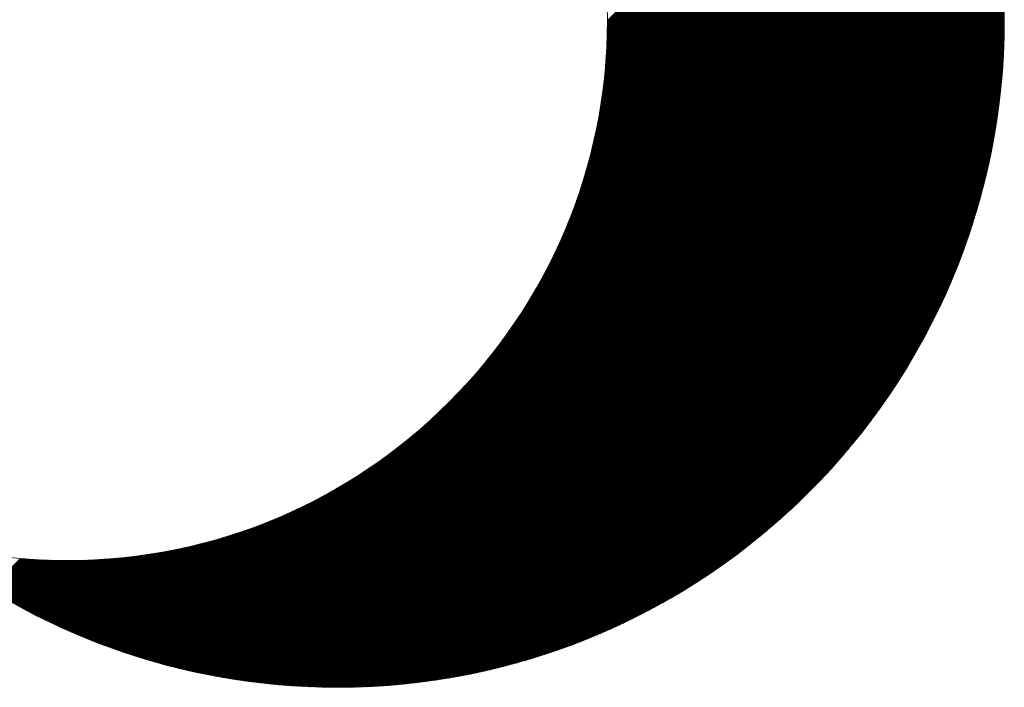
# Model space of a CAD drawing. Units: millimetres. Extents: x 0 to 2100, y 0 to 1485.
# Drawn here: x 1708 to 1753, y 62 to 92 of the extents above; entities that cross this region are included whole.
import ezdxf

# ---------------------------------------------------------------- set-up
doc = ezdxf.new("R2010")
doc.units = ezdxf.units.MM
doc.header["$LTSCALE"] = 5

# ---------------------------------------------------------------- blocks, each defined once
blk = doc.blocks.new('SW_HATCH_0')
at = {"color": 0, "linetype": 'Continuous', "lineweight": 18}
for p, q in [((45.45, -9.799), (30.882, -24.368)), ((45.435, -9.771), (30.883, -24.323)), ((45.42, -9.742), (30.884, -24.278)), ((45.405, -9.713), (30.885, -24.233)), ((45.375, -9.656), (30.886, -24.144)), ((45.39, -9.684), (30.886, -24.189)), ((45.36, -9.627), (30.887, -24.099)), ((45.314, -9.541), (30.888, -23.966)), ((45.329, -9.57), (30.888, -24.011)), ((45.344, -9.598), (30.888, -24.055)), ((45.252, -9.427), (30.889, -23.79)), ((45.268, -9.456), (30.889, -23.834)), ((45.283, -9.484), (30.889, -23.878)), ((45.299, -9.513), (30.889, -23.922)), ((45.673, -10.234), (30.856, -25.051)), ((45.658, -10.205), (30.858, -25.005)), ((45.644, -10.176), (30.861, -24.959)), ((45.629, -10.147), (30.863, -24.913)), ((45.614, -10.118), (30.865, -24.867)), ((45.599, -10.089), (30.867, -24.821)), ((45.585, -10.06), (30.869, -24.775)), ((45.57, -10.031), (30.871, -24.73)), ((45.555, -10.002), (30.872, -24.684)), ((45.54, -9.973), (30.874, -24.639)), ((45.525, -9.944), (30.876, -24.593)), ((45.51, -9.915), (30.877, -24.548)), ((45.495, -9.886), (30.878, -24.503)), ((45.48, -9.857), (30.88, -24.458)), ((45.465, -9.828), (30.881, -24.413)), ((45.904, -10.705), (30.806, -25.803)), ((45.89, -10.675), (30.809, -25.756)), ((45.876, -10.646), (30.813, -25.708)), ((45.861, -10.616), (30.817, -25.661)), ((45.847, -10.587), (30.82, -25.613)), ((45.833, -10.557), (30.824, -25.566)), ((45.818, -10.528), (30.827, -25.518)), ((45.804, -10.498), (30.831, -25.471)), ((45.789, -10.469), (30.834, -25.424)), ((45.775, -10.439), (30.837, -25.377)), ((45.761, -10.41), (30.84, -25.33)), ((45.746, -10.381), (30.843, -25.284)), ((45.731, -10.351), (30.846, -25.237)), ((45.717, -10.322), (30.848, -25.191)), ((45.702, -10.293), (30.851, -25.144)), ((45.688, -10.264), (30.854, -25.098)), ((46.101, -11.122), (30.74, -26.483)), ((46.087, -11.092), (30.745, -26.434)), ((46.073, -11.062), (30.751, -26.385)), ((46.059, -11.032), (30.756, -26.335)), ((46.045, -11.002), (30.761, -26.287)), ((46.031, -10.972), (30.766, -26.238)), ((46.017, -10.943), (30.771, -26.189)), ((46.003, -10.913), (30.775, -26.141)), ((45.989, -10.883), (30.78, -26.092)), ((45.975, -10.853), (30.784, -26.044)), ((45.961, -10.824), (30.789, -25.995)), ((45.947, -10.794), (30.793, -25.947)), ((45.933, -10.764), (30.797, -25.899)), ((45.918, -10.734), (30.802, -25.851)), ((46.305, -11.575), (30.645, -27.236)), ((46.292, -11.545), (30.652, -27.185)), ((46.278, -11.514), (30.659, -27.134)), ((46.265, -11.484), (30.666, -27.083)), ((46.251, -11.454), (30.673, -27.032)), ((46.238, -11.424), (30.68, -26.982)), ((46.224, -11.393), (30.686, -26.931)), ((46.211, -11.363), (30.693, -26.881)), ((46.197, -11.333), (30.699, -26.831)), ((46.183, -11.303), (30.705, -26.781)), ((46.17, -11.273), (30.711, -26.731)), ((46.156, -11.242), (30.717, -26.681)), ((46.142, -11.212), (30.723, -26.631)), ((46.128, -11.182), (30.729, -26.582)), ((46.115, -11.152), (30.734, -26.532)), ((46.504, -12.035), (30.521, -28.017)), ((46.491, -12.004), (30.53, -27.964)), ((46.478, -11.973), (30.539, -27.911)), ((46.464, -11.942), (30.548, -27.858)), ((46.451, -11.912), (30.557, -27.806)), ((46.438, -11.881), (30.566, -27.753)), ((46.425, -11.85), (30.574, -27.701)), ((46.412, -11.819), (30.583, -27.649)), ((46.399, -11.789), (30.591, -27.597)), ((46.385, -11.758), (30.599, -27.545)), ((46.372, -11.728), (30.607, -27.493)), ((46.359, -11.697), (30.615, -27.441)), ((46.345, -11.667), (30.623, -27.39)), ((46.332, -11.636), (30.63, -27.338)), ((46.319, -11.606), (30.638, -27.287)), ((46.683, -12.469), (30.375, -28.777)), ((46.67, -12.438), (30.387, -28.721)), ((46.658, -12.407), (30.398, -28.666)), ((46.645, -12.376), (30.409, -28.611)), ((46.632, -12.344), (30.42, -28.557)), ((46.62, -12.313), (30.431, -28.502)), ((46.607, -12.282), (30.442, -28.447)), ((46.594, -12.251), (30.452, -28.393)), ((46.581, -12.22), (30.462, -28.339)), ((46.568, -12.189), (30.472, -28.285)), ((46.555, -12.158), (30.482, -28.231)), ((46.543, -12.127), (30.492, -28.178)), ((46.53, -12.096), (30.502, -28.124)), ((46.517, -12.066), (30.512, -28.071)), ((46.857, -12.909), (30.197, -29.57)), ((46.844, -12.878), (30.211, -29.512)), ((46.832, -12.846), (30.224, -29.454)), ((46.82, -12.815), (30.238, -29.397)), ((46.808, -12.783), (30.251, -29.339)), ((46.795, -12.752), (30.265, -29.282)), ((46.783, -12.72), (30.278, -29.225)), ((46.771, -12.689), (30.29, -29.169)), ((46.758, -12.657), (30.303, -29.112)), ((46.746, -12.626), (30.316, -29.056)), ((46.733, -12.594), (30.328, -29)), ((46.721, -12.563), (30.34, -28.944)), ((46.708, -12.532), (30.352, -28.888)), ((46.696, -12.5), (30.364, -28.832)), ((47.024, -13.356), (29.978, -30.402)), ((47.013, -13.323), (29.995, -30.341)), ((47.001, -13.291), (30.012, -30.28)), ((46.989, -13.259), (30.029, -30.22)), ((46.977, -13.227), (30.045, -30.159)), ((46.965, -13.196), (30.061, -30.099)), ((46.953, -13.164), (30.077, -30.04)), ((46.941, -13.132), (30.093, -29.98)), ((46.929, -13.1), (30.108, -29.921)), ((46.917, -13.068), (30.123, -29.862)), ((46.905, -13.036), (30.139, -29.803)), ((46.893, -13.005), (30.153, -29.744)), ((46.881, -12.973), (30.168, -29.686)), ((46.869, -12.941), (30.182, -29.628)), ((47.186, -13.808), (29.713, -31.281)), ((47.175, -13.775), (29.734, -31.216)), ((47.164, -13.743), (29.754, -31.152)), ((47.152, -13.71), (29.775, -31.088)), ((47.141, -13.678), (29.794, -31.024)), ((47.129, -13.645), (29.814, -30.961)), ((47.118, -13.613), (29.833, -30.897)), ((47.106, -13.581), (29.852, -30.835)), ((47.095, -13.548), (29.871, -30.772)), ((47.083, -13.516), (29.89, -30.71)), ((47.071, -13.484), (29.908, -30.647)), ((47.06, -13.452), (29.926, -30.586)), ((47.048, -13.42), (29.944, -30.524)), ((47.036, -13.388), (29.961, -30.463)), ((47.342, -14.266), (29.39, -32.218)), ((47.331, -14.233), (29.415, -32.149)), ((47.32, -14.2), (29.44, -32.08)), ((47.309, -14.167), (29.465, -32.011)), ((47.298, -14.134), (29.489, -31.943)), ((47.287, -14.101), (29.513, -31.876)), ((47.276, -14.069), (29.536, -31.808)), ((47.265, -14.036), (29.56, -31.741)), ((47.254, -14.003), (29.583, -31.674)), ((47.243, -13.97), (29.605, -31.608)), ((47.231, -13.938), (29.627, -31.542)), ((47.22, -13.905), (29.649, -31.476)), ((47.209, -13.873), (29.671, -31.411)), ((47.198, -13.84), (29.692, -31.345)), ((47.481, -14.697), (29.022, -33.155)), ((47.471, -14.663), (29.053, -33.08)), ((47.46, -14.63), (29.084, -33.006)), ((47.45, -14.597), (29.114, -32.932)), ((47.439, -14.563), (29.143, -32.859)), ((47.428, -14.53), (29.173, -32.786)), ((47.418, -14.497), (29.201, -32.713)), ((47.407, -14.464), (29.229, -32.641)), ((47.396, -14.431), (29.257, -32.57)), ((47.385, -14.398), (29.284, -32.499)), ((47.375, -14.365), (29.311, -32.428)), ((47.364, -14.332), (29.338, -32.358)), ((47.353, -14.299), (29.364, -32.288)), ((47.615, -15.133), (28.569, -34.179)), ((47.605, -15.099), (28.607, -34.097)), ((47.595, -15.066), (28.645, -34.015)), ((47.584, -15.032), (28.683, -33.934)), ((47.574, -14.998), (28.719, -33.853)), ((47.564, -14.964), (28.755, -33.773)), ((47.554, -14.931), (28.791, -33.694)), ((47.544, -14.897), (28.826, -33.615)), ((47.533, -14.864), (28.86, -33.537)), ((47.523, -14.83), (28.893, -33.46)), ((47.513, -14.797), (28.926, -33.383)), ((47.502, -14.763), (28.959, -33.306)), ((47.492, -14.73), (28.991, -33.231)), ((47.752, -15.609), (27.939, -35.423)), ((47.743, -15.575), (27.99, -35.328)), ((47.733, -15.541), (28.041, -35.233)), ((47.723, -15.507), (28.09, -35.14)), ((47.714, -15.473), (28.138, -35.048)), ((47.704, -15.438), (28.185, -34.957)), ((47.694, -15.404), (28.231, -34.867)), ((47.684, -15.37), (28.276, -34.778)), ((47.675, -15.336), (28.321, -34.69)), ((47.665, -15.302), (28.364, -34.603)), ((47.655, -15.268), (28.407, -34.517)), ((47.645, -15.235), (28.448, -34.431)), ((47.635, -15.201), (28.489, -34.346)), ((47.625, -15.167), (28.529, -34.262)), ((47.874, -16.058), (27.132, -36.8)), ((47.865, -16.023), (27.206, -36.682)), ((47.856, -15.988), (27.277, -36.567)), ((47.846, -15.954), (27.346, -36.454)), ((47.837, -15.919), (27.413, -36.344)), ((47.828, -15.885), (27.478, -36.235)), ((47.819, -15.85), (27.541, -36.128)), ((47.809, -15.816), (27.602, -36.023)), ((47.8, -15.781), (27.662, -35.919)), ((47.79, -15.747), (27.72, -35.817)), ((47.781, -15.712), (27.777, -35.716)), ((47.771, -15.678), (27.832, -35.617)), ((47.762, -15.644), (27.886, -35.519)), ((47.981, -16.477), (25.953, -38.505)), ((47.972, -16.442), (26.083, -38.331)), ((47.964, -16.407), (26.205, -38.165)), ((47.955, -16.372), (26.32, -38.007)), ((47.946, -16.337), (26.428, -37.855)), ((47.937, -16.302), (26.53, -37.708)), ((47.928, -16.267), (26.628, -37.567)), ((47.919, -16.232), (26.721, -37.43)), ((47.91, -16.197), (26.809, -37.298)), ((47.901, -16.162), (26.895, -37.168)), ((47.892, -16.127), (26.977, -37.043)), ((47.883, -16.092), (27.056, -36.92)), ((48.05, -16.759), (11.651, -53.158)), ((48.058, -16.795), (11.686, -53.166)), ((48.066, -16.83), (11.722, -53.175)), ((48.075, -16.866), (11.757, -53.183)), ((48.083, -16.901), (11.793, -53.191)), ((48.091, -16.937), (11.828, -53.2)), ((48.041, -16.724), (24.362, -40.402)), ((48.033, -16.688), (24.778, -39.943)), ((48.024, -16.653), (25.063, -39.615)), ((48.016, -16.618), (25.291, -39.343)), ((48.007, -16.582), (25.485, -39.104)), ((47.998, -16.547), (25.657, -38.889)), ((47.99, -16.512), (25.811, -38.691)), ((48.099, -16.972), (11.864, -53.208)), ((48.108, -17.008), (11.9, -53.216)), ((48.116, -17.044), (11.935, -53.224)), ((48.124, -17.079), (11.971, -53.232)), ((48.132, -17.115), (12.007, -53.24)), ((48.14, -17.151), (12.043, -53.248)), ((48.148, -17.187), (12.079, -53.256)), ((48.156, -17.223), (12.115, -53.264)), ((48.164, -17.259), (12.15, -53.272)), ((48.172, -17.295), (12.186, -53.28)), ((48.18, -17.331), (12.222, -53.288)), ((48.187, -17.367), (12.259, -53.296)), ((48.195, -17.403), (12.295, -53.303)), ((48.203, -17.439), (12.331, -53.311)), ((48.211, -17.475), (12.367, -53.319)), ((48.218, -17.511), (12.403, -53.326)), ((48.226, -17.548), (12.439, -53.334)), ((48.233, -17.584), (12.476, -53.342)), ((48.241, -17.62), (12.512, -53.349)), ((48.248, -17.657), (12.548, -53.357)), ((48.256, -17.693), (12.585, -53.364)), ((48.263, -17.729), (12.621, -53.371)), ((48.271, -17.766), (12.658, -53.379)), ((48.278, -17.802), (12.694, -53.386)), ((48.285, -17.839), (12.731, -53.393)), ((48.292, -17.876), (12.767, -53.401)), ((48.3, -17.912), (12.804, -53.408)), ((48.307, -17.949), (12.841, -53.415)), ((48.314, -17.986), (12.877, -53.422)), ((48.321, -18.022), (12.914, -53.429)), ((48.328, -18.059), (12.951, -53.436)), ((48.335, -18.096), (12.988, -53.443)), ((48.342, -18.133), (13.025, -53.45)), ((48.349, -18.17), (13.062, -53.457)), ((48.356, -18.207), (13.099, -53.464)), ((48.363, -18.244), (13.136, -53.471)), ((48.37, -18.281), (13.173, -53.478)), ((48.376, -18.318), (13.21, -53.485)), ((48.383, -18.355), (13.247, -53.491)), ((48.39, -18.392), (13.284, -53.498)), ((48.397, -18.429), (13.321, -53.505)), ((48.403, -18.466), (13.358, -53.511)), ((48.41, -18.504), (13.396, -53.518)), ((48.416, -18.541), (13.433, -53.524)), ((48.423, -18.578), (13.47, -53.531)), ((48.429, -18.616), (13.508, -53.537)), ((48.436, -18.653), (13.545, -53.544)), ((48.442, -18.691), (13.583, -53.55)), ((48.448, -18.728), (13.62, -53.556)), ((48.455, -18.766), (13.658, -53.563)), ((48.461, -18.803), (13.695, -53.569)), ((48.467, -18.841), (13.733, -53.575)), ((48.473, -18.879), (13.771, -53.581)), ((48.479, -18.916), (13.808, -53.587)), ((48.485, -18.954), (13.846, -53.593)), ((48.491, -18.992), (13.884, -53.599)), ((48.497, -19.03), (13.922, -53.605)), ((48.503, -19.068), (13.96, -53.611)), ((48.509, -19.106), (13.998, -53.617)), ((48.515, -19.144), (14.036, -53.623)), ((48.521, -19.182), (14.074, -53.629)), ((48.527, -19.22), (14.112, -53.635)), ((48.532, -19.258), (14.15, -53.64)), ((48.538, -19.296), (14.188, -53.646)), ((48.544, -19.334), (14.226, -53.652)), ((48.549, -19.373), (14.265, -53.657)), ((48.555, -19.411), (14.303, -53.663)), ((48.56, -19.449), (14.341, -53.668)), ((48.566, -19.488), (14.38, -53.674)), ((48.571, -19.526), (14.418, -53.679)), ((48.577, -19.565), (14.457, -53.685)), ((48.582, -19.603), (14.495, -53.69)), ((48.587, -19.642), (14.534, -53.695)), ((48.593, -19.68), (14.572, -53.7)), ((48.598, -19.719), (14.611, -53.706)), ((48.603, -19.758), (14.65, -53.711)), ((48.608, -19.796), (14.688, -53.716)), ((48.613, -19.835), (14.727, -53.721)), ((48.618, -19.874), (14.766, -53.726)), ((48.623, -19.913), (14.805, -53.731)), ((48.628, -19.952), (14.844, -53.736)), ((48.633, -19.991), (14.883, -53.741)), ((48.638, -20.03), (14.922, -53.746)), ((48.643, -20.069), (14.961, -53.75)), ((48.647, -20.108), (15, -53.755)), ((48.652, -20.147), (15.039, -53.76)), ((48.657, -20.186), (15.078, -53.764)), ((48.661, -20.225), (15.118, -53.769)), ((48.666, -20.265), (15.157, -53.774)), ((48.67, -20.304), (15.196, -53.778)), ((48.675, -20.343), (15.236, -53.783)), ((48.679, -20.383), (15.275, -53.787)), ((48.684, -20.422), (15.315, -53.791)), ((48.688, -20.462), (15.354, -53.796)), ((48.692, -20.501), (15.394, -53.8)), ((48.696, -20.541), (15.433, -53.804)), ((48.701, -20.581), (15.473, -53.808)), ((48.705, -20.62), (15.513, -53.812)), ((48.709, -20.66), (15.552, -53.817)), ((48.713, -20.7), (15.592, -53.821)), ((48.717, -20.74), (15.632, -53.825)), ((48.721, -20.78), (15.672, -53.828)), ((48.725, -20.82), (15.712, -53.832)), ((48.728, -20.86), (15.752, -53.836)), ((48.732, -20.9), (15.792, -53.84)), ((48.736, -20.94), (15.832, -53.844)), ((48.74, -20.98), (15.872, -53.847)), ((48.743, -21.02), (15.913, -53.851)), ((48.747, -21.06), (15.953, -53.855)), ((48.751, -21.101), (15.993, -53.858)), ((48.754, -21.141), (16.033, -53.862)), ((48.757, -21.182), (16.074, -53.865)), ((48.761, -21.222), (16.114, -53.869)), ((48.764, -21.262), (16.155, -53.872)), ((48.768, -21.303), (16.195, -53.875)), ((48.771, -21.344), (16.236, -53.878)), ((48.774, -21.384), (16.277, -53.882)), ((48.777, -21.425), (16.317, -53.885)), ((48.78, -21.466), (16.358, -53.888)), ((48.783, -21.507), (16.399, -53.891)), ((48.786, -21.547), (16.44, -53.894)), ((48.789, -21.588), (16.481, -53.897)), ((48.792, -21.629), (16.522, -53.9)), ((48.795, -21.67), (16.563, -53.903)), ((48.798, -21.711), (16.604, -53.905)), ((48.8, -21.752), (16.645, -53.908)), ((48.803, -21.794), (16.686, -53.911)), ((48.806, -21.835), (16.727, -53.913)), ((48.808, -21.876), (16.769, -53.916)), ((48.811, -21.917), (16.81, -53.918)), ((48.813, -21.959), (16.851, -53.921)), ((48.816, -22), (16.893, -53.923)), ((48.818, -22.042), (16.934, -53.926)), ((48.82, -22.083), (16.976, -53.928)), ((48.823, -22.125), (17.017, -53.93)), ((48.825, -22.167), (17.059, -53.932)), ((48.827, -22.208), (17.101, -53.935)), ((48.829, -22.25), (17.142, -53.937)), ((48.831, -22.292), (17.184, -53.939)), ((48.833, -22.334), (17.226, -53.941)), ((48.835, -22.376), (17.268, -53.943)), ((48.837, -22.418), (17.31, -53.944)), ((48.839, -22.46), (17.352, -53.946)), ((48.84, -22.502), (17.394, -53.948)), ((48.842, -22.544), (17.436, -53.95)), ((48.844, -22.586), (17.479, -53.951)), ((48.845, -22.628), (17.521, -53.953)), ((48.847, -22.671), (17.563, -53.954)), ((48.848, -22.713), (17.606, -53.956)), ((48.85, -22.755), (17.648, -53.957)), ((48.851, -22.798), (17.69, -53.959)), ((48.852, -22.84), (17.733, -53.96)), ((48.854, -22.883), (17.776, -53.961)), ((48.855, -22.926), (17.818, -53.962)), ((48.856, -22.968), (17.861, -53.964)), ((48.857, -23.011), (17.904, -53.965)), ((48.858, -23.054), (17.947, -53.966)), ((48.859, -23.097), (17.989, -53.967)), ((48.86, -23.14), (18.032, -53.967)), ((48.861, -23.183), (18.075, -53.968)), ((48.862, -23.226), (18.118, -53.969)), ((48.862, -23.269), (18.162, -53.97)), ((48.863, -23.312), (18.205, -53.97)), ((48.864, -23.356), (18.248, -53.971)), ((48.864, -23.399), (18.291, -53.972)), ((48.865, -23.442), (18.335, -53.972)), ((48.865, -23.486), (18.378, -53.973)), ((48.865, -23.529), (18.422, -53.973)), ((48.866, -23.573), (18.465, -53.973)), ((48.866, -23.616), (18.509, -53.973)), ((48.866, -23.66), (18.552, -53.974)), ((48.866, -23.704), (18.596, -53.974)), ((48.866, -23.747), (18.64, -53.974)), ((48.866, -23.791), (18.684, -53.974)), ((48.866, -23.835), (18.728, -53.974)), ((48.866, -23.879), (18.772, -53.974)), ((48.866, -23.923), (18.816, -53.973)), ((48.866, -23.967), (18.86, -53.973)), ((48.865, -24.012), (18.904, -53.973)), ((48.865, -24.056), (18.948, -53.972)), ((48.864, -24.1), (18.993, -53.972)), ((48.864, -24.144), (19.037, -53.971)), ((48.863, -24.189), (19.081, -53.971)), ((48.863, -24.233), (19.126, -53.97)), ((48.862, -24.278), (19.171, -53.969)), ((48.861, -24.323), (19.215, -53.969)), ((48.86, -24.367), (19.26, -53.968)), ((48.86, -24.412), (19.305, -53.967)), ((48.859, -24.457), (19.349, -53.966)), ((48.857, -24.502), (19.394, -53.965)), ((48.856, -24.547), (19.439, -53.964)), ((48.855, -24.592), (19.484, -53.963)), ((48.854, -24.637), (19.529, -53.961)), ((48.853, -24.682), (19.575, -53.96)), ((48.851, -24.727), (19.62, -53.959)), ((48.85, -24.773), (19.665, -53.957)), ((48.848, -24.818), (19.711, -53.956)), ((48.847, -24.863), (19.756, -53.954)), ((48.845, -24.909), (19.801, -53.952)), ((48.843, -24.954), (19.847, -53.951)), ((48.841, -25), (19.893, -53.949)), ((48.84, -25.046), (19.938, -53.947)), ((48.838, -25.092), (19.984, -53.945)), ((48.836, -25.137), (20.03, -53.943)), ((48.834, -25.183), (20.076, -53.941)), ((48.831, -25.229), (20.122, -53.939)), ((48.829, -25.276), (20.168, -53.936)), ((48.827, -25.322), (20.214, -53.934)), ((48.824, -25.368), (20.261, -53.932)), ((48.822, -25.414), (20.307, -53.929)), ((48.819, -25.461), (20.353, -53.927)), ((48.817, -25.507), (20.4, -53.924)), ((48.814, -25.554), (20.446, -53.922)), ((48.811, -25.6), (20.493, -53.919)), ((48.809, -25.647), (20.54, -53.916)), ((48.806, -25.694), (20.586, -53.913)), ((48.803, -25.74), (20.633, -53.91)), ((48.8, -25.787), (20.68, -53.907)), ((48.796, -25.834), (20.727, -53.904)), ((48.793, -25.881), (20.774, -53.901)), ((48.79, -25.929), (20.821, -53.897)), ((48.787, -25.976), (20.869, -53.894)), ((48.783, -26.023), (20.916, -53.89)), ((48.78, -26.071), (20.963, -53.887)), ((48.776, -26.118), (21.011, -53.883)), ((48.772, -26.166), (21.058, -53.88)), ((48.768, -26.213), (21.106, -53.876)), ((48.765, -26.261), (21.154, -53.872)), ((48.761, -26.309), (21.201, -53.868)), ((48.757, -26.357), (21.249, -53.864)), ((48.752, -26.405), (21.297, -53.86)), ((48.748, -26.453), (21.345, -53.856)), ((48.744, -26.501), (21.393, -53.851)), ((48.74, -26.549), (21.442, -53.847)), ((48.735, -26.597), (21.49, -53.842)), ((48.731, -26.646), (21.538, -53.838)), ((48.726, -26.694), (21.587, -53.833)), ((48.721, -26.743), (21.635, -53.829)), ((48.716, -26.791), (21.684, -53.824)), ((48.712, -26.84), (21.733, -53.819)), ((48.707, -26.889), (21.782, -53.814)), ((48.702, -26.938), (21.831, -53.809)), ((48.696, -26.987), (21.88, -53.804)), ((48.691, -27.036), (21.929, -53.798)), ((48.686, -27.085), (21.978, -53.793)), ((48.68, -27.134), (22.027, -53.788)), ((48.675, -27.184), (22.077, -53.782)), ((48.669, -27.233), (22.126, -53.776)), ((48.664, -27.283), (22.176, -53.771)), ((48.658, -27.332), (22.225, -53.765)), ((48.652, -27.382), (22.275, -53.759)), ((48.646, -27.432), (22.325, -53.753)), ((48.64, -27.482), (22.375, -53.747)), ((48.634, -27.532), (22.425, -53.741)), ((48.627, -27.582), (22.475, -53.734)), ((48.621, -27.632), (22.525, -53.728)), ((48.614, -27.683), (22.575, -53.722)), ((48.608, -27.733), (22.626, -53.715)), ((48.601, -27.784), (22.676, -53.708)), ((48.594, -27.834), (22.727, -53.702)), ((48.588, -27.885), (22.778, -53.695)), ((48.581, -27.936), (22.829, -53.688)), ((48.573, -27.987), (22.88, -53.681)), ((48.566, -28.038), (22.931, -53.673)), ((48.559, -28.089), (22.982, -53.666)), ((48.552, -28.14), (23.033, -53.659)), ((48.544, -28.191), (23.084, -53.651)), ((48.537, -28.243), (23.136, -53.644)), ((48.529, -28.294), (23.187, -53.636)), ((48.521, -28.346), (23.239, -53.628)), ((48.513, -28.398), (23.291, -53.62)), ((48.505, -28.45), (23.343, -53.612)), ((48.497, -28.502), (23.395, -53.604)), ((48.489, -28.554), (23.447, -53.596)), ((48.48, -28.606), (23.499, -53.587)), ((48.472, -28.658), (23.551, -53.579)), ((48.463, -28.711), (23.604, -53.57)), ((48.454, -28.763), (23.656, -53.562)), ((48.446, -28.816), (23.709, -53.553)), ((48.437, -28.869), (23.762, -53.544)), ((48.428, -28.922), (23.815, -53.535)), ((48.418, -28.975), (23.868, -53.526)), ((48.409, -29.028), (23.921, -53.516)), ((48.4, -29.081), (23.974, -53.507)), ((48.39, -29.135), (24.028, -53.497)), ((48.381, -29.188), (24.081, -53.488)), ((48.371, -29.242), (24.135, -53.478)), ((48.361, -29.295), (24.188, -53.468)), ((48.351, -29.349), (24.242, -53.458)), ((48.341, -29.403), (24.296, -53.448)), ((48.331, -29.457), (24.35, -53.438)), ((48.32, -29.512), (24.405, -53.427)), ((48.31, -29.566), (24.459, -53.417)), ((48.299, -29.621), (24.514, -53.406)), ((48.288, -29.675), (24.568, -53.395)), ((48.277, -29.73), (24.623, -53.384)), ((48.266, -29.785), (24.678, -53.373)), ((48.255, -29.84), (24.733, -53.362)), ((48.244, -29.895), (24.788, -53.351)), ((48.232, -29.95), (24.843, -53.339)), ((48.221, -30.006), (24.899, -53.328)), ((48.209, -30.061), (24.954, -53.316)), ((48.197, -30.117), (25.01, -53.304)), ((48.185, -30.173), (25.066, -53.292)), ((48.173, -30.229), (25.122, -53.28)), ((48.161, -30.285), (25.178, -53.268)), ((48.148, -30.341), (25.234, -53.255)), ((48.136, -30.398), (25.291, -53.242)), ((48.123, -30.454), (25.347, -53.23)), ((48.11, -30.511), (25.404, -53.217)), ((48.097, -30.568), (25.461, -53.204)), ((48.084, -30.625), (25.518, -53.191)), ((48.07, -30.682), (25.575, -53.177)), ((48.057, -30.74), (25.633, -53.164)), ((48.043, -30.797), (25.69, -53.15)), ((48.029, -30.855), (25.748, -53.136)), ((48.015, -30.913), (25.806, -53.122)), ((48.001, -30.971), (25.864, -53.108)), ((47.987, -31.029), (25.922, -53.094)), ((47.972, -31.087), (25.98, -53.079)), ((47.958, -31.146), (26.039, -53.065)), ((47.943, -31.204), (26.097, -53.05)), ((47.928, -31.263), (26.156, -53.035)), ((47.913, -31.322), (26.215, -53.02)), ((47.898, -31.381), (26.274, -53.005)), ((47.882, -31.44), (26.334, -52.989)), ((47.867, -31.5), (26.393, -52.973)), ((47.851, -31.56), (26.453, -52.958)), ((47.835, -31.62), (26.513, -52.942)), ((47.819, -31.68), (26.573, -52.925)), ((47.802, -31.74), (26.633, -52.909)), ((47.786, -31.8), (26.693, -52.892)), ((47.769, -31.861), (26.754, -52.876)), ((47.752, -31.922), (26.815, -52.859)), ((47.735, -31.983), (26.876, -52.842)), ((47.717, -32.044), (26.937, -52.824)), ((47.7, -32.105), (26.998, -52.807)), ((47.682, -32.167), (27.06, -52.789)), ((47.664, -32.228), (27.122, -52.771)), ((47.646, -32.29), (27.184, -52.753)), ((47.628, -32.353), (27.246, -52.735)), ((47.609, -32.415), (27.308, -52.716)), ((47.59, -32.478), (27.371, -52.697)), ((47.572, -32.54), (27.434, -52.678)), ((47.552, -32.603), (27.497, -52.659)), ((47.533, -32.667), (27.56, -52.64)), ((47.513, -32.73), (27.623, -52.62)), ((47.493, -32.794), (27.687, -52.6)), ((47.473, -32.858), (27.751, -52.58)), ((47.453, -32.922), (27.815, -52.56)), ((47.433, -32.986), (27.88, -52.539)), ((47.412, -33.051), (27.944, -52.519)), ((47.391, -33.116), (28.009, -52.498)), ((47.369, -33.181), (28.074, -52.476)), ((47.348, -33.246), (28.14, -52.455)), ((47.326, -33.312), (28.205, -52.433)), ((47.304, -33.378), (28.271, -52.411)), ((47.282, -33.444), (28.337, -52.389)), ((47.259, -33.51), (28.404, -52.366)), ((47.237, -33.577), (28.47, -52.343)), ((47.214, -33.644), (28.537, -52.32)), ((47.19, -33.711), (28.604, -52.297)), ((47.167, -33.778), (28.672, -52.273)), ((47.143, -33.846), (28.739, -52.249)), ((47.119, -33.914), (28.807, -52.225)), ((47.094, -33.983), (28.876, -52.201)), ((47.069, -34.051), (28.944, -52.176)), ((47.044, -34.12), (29.013, -52.151)), ((47.019, -34.189), (29.083, -52.126)), ((46.993, -34.259), (29.152, -52.1)), ((46.967, -34.329), (29.222, -52.074)), ((46.941, -34.399), (29.292, -52.048)), ((46.914, -34.469), (29.362, -52.021)), ((46.888, -34.54), (29.433, -51.994)), ((46.86, -34.611), (29.504, -51.967)), ((46.833, -34.682), (29.576, -51.939)), ((46.805, -34.754), (29.648, -51.911)), ((46.776, -34.826), (29.72, -51.883)), ((46.748, -34.899), (29.792, -51.854)), ((46.719, -34.972), (29.865, -51.825)), ((46.689, -35.045), (29.938, -51.796)), ((46.66, -35.119), (30.012, -51.766)), ((46.629, -35.193), (30.086, -51.736)), ((46.599, -35.267), (30.16, -51.705)), ((46.568, -35.342), (30.235, -51.674)), ((46.537, -35.417), (30.31, -51.643)), ((46.505, -35.493), (30.386, -51.611)), ((46.473, -35.569), (30.462, -51.579)), ((46.44, -35.645), (30.539, -51.547)), ((46.407, -35.722), (30.616, -51.513)), ((46.373, -35.799), (30.693, -51.48)), ((46.339, -35.877), (30.771, -51.446)), ((46.305, -35.956), (30.849, -51.412)), ((46.27, -36.034), (30.928, -51.377)), ((46.235, -36.114), (31.007, -51.341)), ((46.199, -36.193), (31.087, -51.305)), ((46.162, -36.274), (31.167, -51.269)), ((46.125, -36.354), (31.248, -51.232)), ((46.088, -36.436), (31.329, -51.194)), ((46.05, -36.518), (31.411, -51.156)), ((46.011, -36.6), (31.494, -51.118)), ((45.972, -36.683), (31.577, -51.078)), ((45.932, -36.767), (31.66, -51.039)), ((45.892, -36.851), (31.745, -50.998)), ((45.851, -36.936), (31.83, -50.957)), ((45.809, -37.022), (31.915, -50.916)), ((45.767, -37.108), (32.001, -50.873)), ((45.724, -37.195), (32.088, -50.83)), ((45.68, -37.282), (32.176, -50.786)), ((45.636, -37.37), (32.264, -50.742)), ((45.59, -37.459), (32.353, -50.697)), ((45.544, -37.549), (32.443, -50.651)), ((45.498, -37.64), (32.533, -50.604)), ((45.45, -37.731), (32.625, -50.557)), ((45.402, -37.823), (32.717, -50.508)), ((45.353, -37.917), (32.81, -50.459)), ((45.302, -38.011), (32.904, -50.409)), ((45.251, -38.106), (32.999, -50.358)), ((45.199, -38.201), (33.095, -50.306)), ((45.146, -38.298), (33.192, -50.253)), ((45.092, -38.396), (33.29, -50.198)), ((45.037, -38.495), (33.389, -50.143)), ((44.981, -38.595), (33.489, -50.087)), ((44.923, -38.697), (33.59, -50.029)), ((44.864, -38.799), (33.693, -49.971)), ((44.804, -38.903), (33.797, -49.911)), ((44.743, -39.008), (33.902, -49.849)), ((44.68, -39.115), (34.008, -49.787)), ((44.616, -39.223), (34.116, -49.723)), ((44.551, -39.332), (34.226, -49.657)), ((44.483, -39.444), (34.337, -49.59)), ((44.414, -39.556), (34.45, -49.521)), ((44.343, -39.671), (34.565, -49.45)), ((44.271, -39.788), (34.681, -49.377)), ((44.196, -39.906), (34.8, -49.302)), ((44.119, -40.027), (34.921, -49.225)), ((44.04, -40.15), (35.044, -49.146)), ((43.958, -40.275), (35.169, -49.065)), ((43.874, -40.403), (35.297, -48.98)), ((43.787, -40.534), (35.428, -48.893)), ((43.697, -40.668), (35.562, -48.803)), ((43.604, -40.805), (35.699, -48.71)), ((43.507, -40.946), (35.84, -48.613)), ((43.406, -41.091), (35.985, -48.512)), ((43.301, -41.24), (36.134, -48.407)), ((43.19, -41.394), (36.288, -48.297)), ((23.059, -41.706), (11.615, -53.15)), ((43.075, -41.553), (36.447, -48.181)), ((42.953, -41.719), (36.613, -48.059)), ((42.825, -41.891), (36.785, -47.931)), ((22.599, -42.122), (11.58, -53.141)), ((42.688, -42.072), (36.966, -47.794)), ((42.542, -42.262), (37.156, -47.648)), ((21.999, -42.634), (11.509, -53.124)), ((22.271, -42.406), (11.545, -53.133)), ((42.384, -42.464), (37.358, -47.49)), ((42.212, -42.679), (37.573, -47.318)), ((21.347, -43.155), (11.404, -53.098)), ((21.545, -43.001), (11.439, -53.107)), ((21.76, -42.829), (11.474, -53.115)), ((42.022, -42.913), (37.807, -47.129)), ((41.809, -43.171), (38.064, -46.915)), ((20.662, -43.664), (11.263, -53.063)), ((20.821, -43.549), (11.298, -53.072)), ((20.987, -43.427), (11.333, -53.081)), ((21.161, -43.297), (11.368, -53.09)), ((41.56, -43.463), (38.357, -46.666)), ((19.954, -44.154), (11.088, -53.019)), ((20.086, -44.065), (11.123, -53.028)), ((20.223, -43.972), (11.158, -53.037)), ((20.364, -43.874), (11.193, -53.046)), ((20.511, -43.772), (11.228, -53.054)), ((41.255, -43.812), (38.706, -46.361)), ((19.338, -44.55), (10.914, -52.973)), ((19.456, -44.476), (10.949, -52.983)), ((19.576, -44.4), (10.984, -52.992)), ((19.699, -44.321), (11.019, -53.001)), ((19.824, -44.239), (11.053, -53.01)), ((40.829, -44.282), (39.175, -45.935)), ((18.575, -45.006), (10.673, -52.908)), ((18.678, -44.946), (10.707, -52.918)), ((18.784, -44.885), (10.741, -52.927)), ((18.891, -44.822), (10.776, -52.936)), ((18.999, -44.757), (10.811, -52.946)), ((19.11, -44.69), (10.845, -52.955)), ((19.223, -44.621), (10.88, -52.964)), ((17.704, -45.482), (10.364, -52.822)), ((17.796, -45.434), (10.398, -52.832)), ((17.889, -45.385), (10.432, -52.842)), ((17.983, -45.334), (10.467, -52.851)), ((18.079, -45.283), (10.501, -52.861)), ((18.175, -45.23), (10.535, -52.87)), ((18.273, -45.176), (10.569, -52.88)), ((18.372, -45.121), (10.604, -52.889)), ((18.473, -45.064), (10.638, -52.899)), ((16.835, -45.913), (10.024, -52.723)), ((16.918, -45.874), (10.058, -52.733)), ((17.002, -45.833), (10.092, -52.743)), ((17.087, -45.792), (10.126, -52.753)), ((17.172, -45.751), (10.16, -52.763)), ((17.259, -45.708), (10.194, -52.773)), ((17.346, -45.665), (10.228, -52.783)), ((17.434, -45.621), (10.262, -52.793)), ((17.523, -45.575), (10.296, -52.803)), ((17.613, -45.529), (10.33, -52.813)), ((15.811, -46.367), (9.588, -52.59)), ((15.886, -46.335), (9.621, -52.6)), ((15.962, -46.303), (9.655, -52.611)), ((16.039, -46.271), (9.688, -52.621)), ((16.115, -46.238), (9.722, -52.632)), ((16.193, -46.204), (9.755, -52.642)), ((16.271, -46.17), (9.789, -52.652)), ((16.35, -46.135), (9.822, -52.663)), ((16.429, -46.1), (9.856, -52.673)), ((16.509, -46.064), (9.889, -52.683)), ((16.589, -46.027), (9.923, -52.693)), ((16.67, -45.99), (9.957, -52.703)), ((16.752, -45.952), (9.991, -52.713)), ((14.599, -46.833), (9.025, -52.407)), ((14.667, -46.809), (9.058, -52.418)), ((14.736, -46.784), (9.091, -52.429)), ((14.804, -46.759), (9.124, -52.44)), ((14.874, -46.734), (9.157, -52.451)), ((14.943, -46.708), (9.19, -52.462)), ((15.013, -46.682), (9.223, -52.473)), ((15.084, -46.656), (9.256, -52.483)), ((15.154, -46.629), (9.289, -52.494)), ((15.225, -46.601), (9.322, -52.505)), ((15.297, -46.574), (9.355, -52.516)), ((15.369, -46.546), (9.388, -52.526)), ((15.442, -46.517), (9.421, -52.537)), ((15.515, -46.488), (9.455, -52.548)), ((15.588, -46.458), (9.488, -52.558)), ((15.662, -46.428), (9.521, -52.569)), ((15.736, -46.398), (9.554, -52.579)), ((13.241, -47.27), (8.343, -52.169)), ((13.303, -47.252), (8.375, -52.18)), ((13.365, -47.234), (8.407, -52.192)), ((13.427, -47.216), (8.44, -52.203)), ((13.49, -47.197), (8.472, -52.215)), ((13.553, -47.178), (8.504, -52.227)), ((13.616, -47.158), (8.536, -52.238)), ((13.68, -47.139), (8.569, -52.25)), ((13.743, -47.119), (8.601, -52.261)), ((13.807, -47.099), (8.634, -52.272)), ((13.872, -47.078), (8.666, -52.284)), ((13.936, -47.058), (8.699, -52.295)), ((14.001, -47.037), (8.731, -52.307)), ((14.066, -47.015), (8.764, -52.318)), ((14.132, -46.994), (8.796, -52.329)), ((14.197, -46.972), (8.829, -52.34)), ((14.264, -46.95), (8.862, -52.352)), ((14.33, -46.927), (8.894, -52.363)), ((14.397, -46.904), (8.927, -52.374)), ((14.464, -46.881), (8.96, -52.385)), ((14.531, -46.857), (8.992, -52.396)), ((11.432, -47.72), (7.36, -51.792)), ((11.488, -47.708), (7.391, -51.805)), ((11.543, -47.697), (7.423, -51.817)), ((11.599, -47.685), (7.454, -51.83)), ((11.655, -47.673), (7.485, -51.842)), ((11.711, -47.66), (7.517, -51.855)), ((11.768, -47.648), (7.548, -51.867)), ((11.824, -47.635), (7.579, -51.88)), ((11.881, -47.622), (7.611, -51.892)), ((11.938, -47.609), (7.642, -51.904)), ((11.995, -47.596), (7.674, -51.917)), ((12.052, -47.583), (7.706, -51.929)), ((12.109, -47.569), (7.737, -51.941)), ((12.167, -47.555), (7.769, -51.953)), ((12.225, -47.541), (7.8, -51.966)), ((12.283, -47.527), (7.832, -51.978)), ((12.341, -47.512), (7.864, -51.99)), ((12.4, -47.498), (7.895, -52.002)), ((12.458, -47.483), (7.927, -52.014)), ((12.517, -47.468), (7.959, -52.026)), ((12.576, -47.453), (7.991, -52.038)), ((12.636, -47.437), (8.023, -52.05)), ((12.695, -47.422), (8.055, -52.062)), ((12.755, -47.406), (8.087, -52.074)), ((12.815, -47.39), (8.118, -52.086)), ((12.875, -47.373), (8.15, -52.098)), ((12.935, -47.357), (8.182, -52.11)), ((12.996, -47.34), (8.214, -52.122)), ((13.057, -47.323), (8.247, -52.133)), ((13.118, -47.306), (8.279, -52.145)), ((13.179, -47.288), (8.311, -52.157)), ((4.299, -48.144), (2.898, -49.545)), ((4.339, -48.148), (2.925, -49.562)), ((4.38, -48.151), (2.952, -49.579)), ((4.42, -48.154), (2.98, -49.595)), ((4.461, -48.158), (3.007, -49.612)), ((4.502, -48.161), (3.034, -49.628)), ((4.542, -48.164), (3.062, -49.645)), ((4.583, -48.167), (3.089, -49.661)), ((4.624, -48.17), (3.116, -49.678)), ((4.665, -48.173), (3.144, -49.694)), ((8.174, -48.172), (5.418, -50.928)), ((8.221, -48.169), (5.448, -50.942)), ((8.268, -48.165), (5.477, -50.957)), ((8.316, -48.162), (5.507, -50.971)), ((8.363, -48.158), (5.536, -50.985)), ((8.411, -48.154), (5.566, -50.999)), ((8.459, -48.15), (5.595, -51.014)), ((8.506, -48.146), (5.625, -51.028)), ((8.554, -48.142), (5.655, -51.042)), ((8.602, -48.138), (5.684, -51.056)), ((8.651, -48.134), (5.714, -51.07)), ((8.699, -48.129), (5.744, -51.084)), ((8.747, -48.125), (5.774, -51.098)), ((8.796, -48.12), (5.803, -51.113)), ((8.844, -48.115), (5.833, -51.127)), ((8.893, -48.111), (5.863, -51.141)), ((8.942, -48.106), (5.893, -51.154)), ((8.991, -48.101), (5.923, -51.168)), ((9.04, -48.095), (5.953, -51.182)), ((9.089, -48.09), (5.983, -51.196)), ((9.138, -48.085), (6.013, -51.21)), ((9.187, -48.079), (6.043, -51.224)), ((9.237, -48.074), (6.073, -51.238)), ((9.287, -48.068), (6.103, -51.251)), ((9.336, -48.062), (6.133, -51.265)), ((9.386, -48.056), (6.163, -51.279)), ((9.436, -48.05), (6.193, -51.293)), ((9.486, -48.044), (6.223, -51.306)), ((9.536, -48.037), (6.254, -51.32)), ((9.587, -48.031), (6.284, -51.334)), ((9.637, -48.024), (6.314, -51.347)), ((9.687, -48.018), (6.344, -51.361)), ((9.738, -48.011), (6.375, -51.374)), ((9.789, -48.004), (6.405, -51.388)), ((9.84, -47.997), (6.436, -51.401)), ((9.891, -47.99), (6.466, -51.415)), ((9.942, -47.982), (6.496, -51.428)), ((9.993, -47.975), (6.527, -51.441)), ((10.045, -47.967), (6.557, -51.455)), ((10.096, -47.96), (6.588, -51.468)), ((10.148, -47.952), (6.618, -51.481)), ((10.2, -47.944), (6.649, -51.495)), ((10.252, -47.936), (6.68, -51.508)), ((10.304, -47.927), (6.71, -51.521)), ((10.356, -47.919), (6.741, -51.534)), ((10.409, -47.91), (6.772, -51.547)), ((10.461, -47.902), (6.802, -51.561)), ((10.514, -47.893), (6.833, -51.574)), ((10.567, -47.884), (6.864, -51.587)), ((10.62, -47.875), (6.895, -51.6)), ((10.673, -47.866), (6.925, -51.613)), ((10.726, -47.856), (6.956, -51.626)), ((10.779, -47.847), (6.987, -51.639)), ((10.833, -47.837), (7.018, -51.652)), ((10.887, -47.827), (7.049, -51.665)), ((10.94, -47.817), (7.08, -51.678)), ((10.994, -47.807), (7.111, -51.69)), ((11.049, -47.797), (7.142, -51.703)), ((11.103, -47.786), (7.173, -51.716)), ((11.157, -47.776), (7.204, -51.729)), ((11.212, -47.765), (7.235, -51.741)), ((11.267, -47.754), (7.266, -51.754)), ((11.322, -47.743), (7.298, -51.767)), ((11.377, -47.731), (7.329, -51.78)), ((4.706, -48.176), (3.171, -49.711)), ((4.747, -48.178), (3.199, -49.727)), ((4.788, -48.181), (3.226, -49.743)), ((4.829, -48.184), (3.254, -49.76)), ((4.871, -48.186), (3.281, -49.776)), ((4.912, -48.189), (3.309, -49.792)), ((4.953, -48.191), (3.336, -49.809)), ((4.995, -48.194), (3.364, -49.825)), ((5.036, -48.196), (3.392, -49.841)), ((5.078, -48.198), (3.419, -49.857)), ((5.12, -48.201), (3.447, -49.873)), ((5.161, -48.203), (3.475, -49.89)), ((5.203, -48.205), (3.502, -49.906)), ((5.245, -48.207), (3.53, -49.922)), ((5.287, -48.209), (3.558, -49.938)), ((5.329, -48.211), (3.586, -49.954)), ((5.371, -48.212), (3.613, -49.97)), ((5.413, -48.214), (3.641, -49.986)), ((5.455, -48.216), (3.669, -50.002)), ((5.498, -48.217), (3.697, -50.018)), ((5.54, -48.219), (3.725, -50.034)), ((5.582, -48.22), (3.753, -50.05)), ((5.625, -48.222), (3.781, -50.065)), ((5.667, -48.223), (3.809, -50.081)), ((5.71, -48.224), (3.837, -50.097)), ((5.753, -48.225), (3.865, -50.113)), ((5.795, -48.227), (3.893, -50.129)), ((5.838, -48.228), (3.921, -50.144)), ((5.881, -48.229), (3.949, -50.16)), ((5.924, -48.229), (3.978, -50.176)), ((5.967, -48.23), (4.006, -50.192)), ((6.01, -48.231), (4.034, -50.207)), ((6.053, -48.232), (4.062, -50.223)), ((6.097, -48.232), (4.09, -50.238)), ((6.14, -48.233), (4.119, -50.254)), ((6.183, -48.233), (4.147, -50.27)), ((6.227, -48.234), (4.175, -50.285)), ((6.27, -48.234), (4.204, -50.301)), ((6.314, -48.234), (4.232, -50.316)), ((6.358, -48.234), (4.26, -50.331)), ((6.402, -48.234), (4.289, -50.347)), ((6.445, -48.234), (4.317, -50.362)), ((6.489, -48.234), (4.346, -50.378)), ((6.533, -48.234), (4.374, -50.393)), ((6.577, -48.234), (4.403, -50.408)), ((6.622, -48.233), (4.431, -50.424)), ((6.666, -48.233), (4.46, -50.439)), ((6.71, -48.233), (4.489, -50.454)), ((6.755, -48.232), (4.517, -50.469)), ((6.799, -48.231), (4.546, -50.484)), ((6.844, -48.231), (4.575, -50.5)), ((6.888, -48.23), (4.603, -50.515)), ((6.933, -48.229), (4.632, -50.53)), ((6.978, -48.228), (4.661, -50.545)), ((7.023, -48.227), (4.69, -50.56)), ((7.068, -48.226), (4.718, -50.575)), ((7.113, -48.225), (4.747, -50.59)), ((7.158, -48.223), (4.776, -50.605)), ((7.203, -48.222), (4.805, -50.62)), ((7.248, -48.22), (4.834, -50.635)), ((7.294, -48.219), (4.863, -50.65)), ((7.339, -48.217), (4.892, -50.665)), ((7.385, -48.215), (4.921, -50.679)), ((7.431, -48.214), (4.95, -50.694)), ((7.476, -48.212), (4.979, -50.709)), ((7.522, -48.21), (5.008, -50.724)), ((7.568, -48.208), (5.037, -50.739)), ((7.614, -48.205), (5.066, -50.753)), ((7.66, -48.203), (5.096, -50.768)), ((7.706, -48.201), (5.125, -50.783)), ((7.753, -48.198), (5.154, -50.797)), ((7.799, -48.196), (5.183, -50.812)), ((7.846, -48.193), (5.212, -50.826)), ((7.892, -48.191), (5.242, -50.841)), ((7.939, -48.188), (5.271, -50.856)), ((7.986, -48.185), (5.3, -50.87)), ((8.033, -48.182), (5.33, -50.885)), ((8.079, -48.179), (5.359, -50.899)), ((8.127, -48.175), (5.389, -50.913))]:
    blk.add_line(p, q, dxfattribs=at)

msp = doc.modelspace()

# ---------------------------------------------------------------- linework, layer by layer
at = {"color": 161, "linetype": 'Continuous', "lineweight": 18, "true_color": 0x53a9ff}
for points, knots in [([(1703.805, 68.348), (1708.988, 64.177), (1715.57, 61.683), (1722.738, 61.683), (1739.42, 61.683), (1752.949, 75.206), (1752.949, 91.893), (1752.949, 108.573), (1739.42, 122.102), (1722.738, 122.102)], [5, 5, 5, 5, 6, 6, 6, 7, 7, 7, 8, 8, 8, 8]), ([(1703.805, 115.435), (1705.934, 116.039), (1708.181, 116.365), (1710.501, 116.365), (1724.015, 116.365), (1734.972, 105.408), (1734.972, 91.893), (1734.972, 78.375), (1724.015, 67.422), (1710.501, 67.422), (1708.181, 67.422), (1705.934, 67.742), (1703.805, 68.348)], [1, 1, 1, 1, 2, 2, 2, 3, 3, 3, 4, 4, 4, 5, 5, 5, 5])]:
    msp.add_open_spline(points, degree=3, knots=knots, dxfattribs=at)

# ---------------------------------------------------------------- block references
at = {"color": 7, "linetype": 'Continuous', "lineweight": 18}
msp.add_blockref('SW_HATCH_0', (1704.083, 115.656), dxfattribs=at)

doc.saveas('drawing.dxf')
